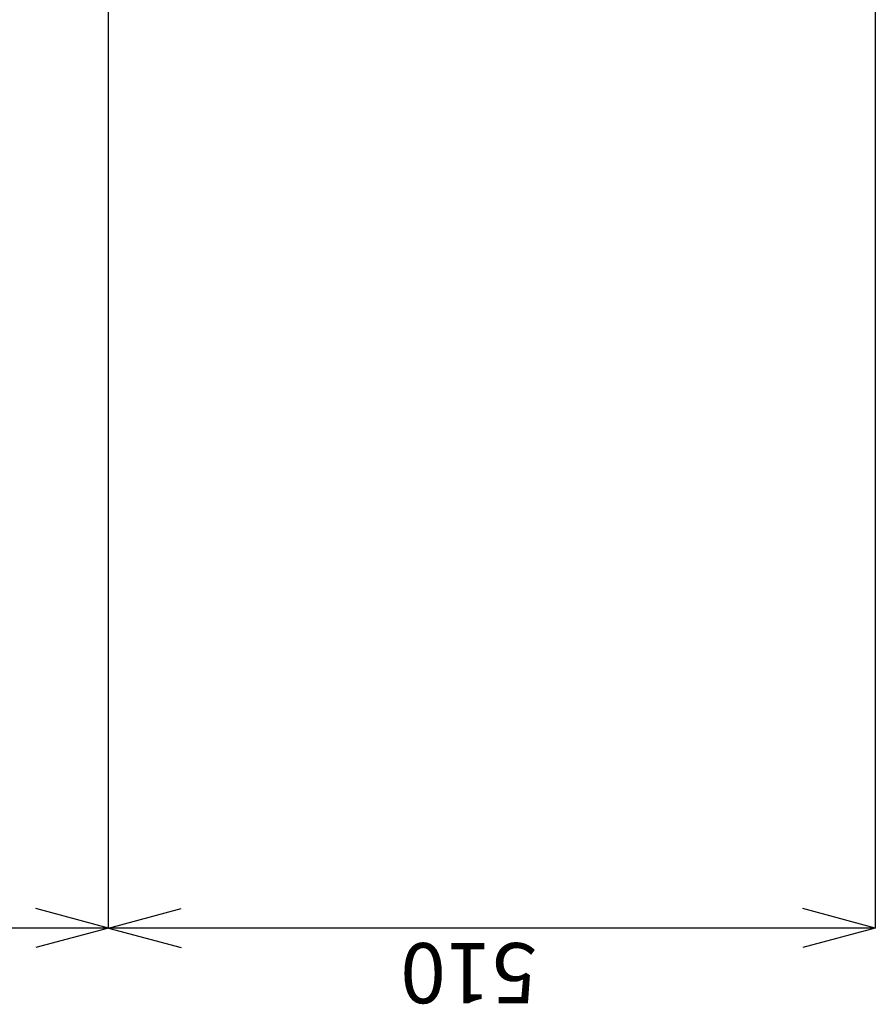
# Model space of a CAD drawing. Extents: x 502 to 5197, y -516 to 2971.
# Drawn here: x 3969 to 4538, y 1237 to 1892 of the extents above; entities that cross this region are included whole.
import ezdxf

# ---------------------------------------------------------------- set-up
doc = ezdxf.new("R2010")
doc.units = 0
doc.header["$LTSCALE"] = 20
doc.header["$MEASUREMENT"] = 0
doc.layers.add('_0-1_', color=7, linetype='CONTINUOUS')
doc.styles.get("Standard").update_dxf_attribs({"font": 'txt', "bigfont": 'bigfont.shx'})

msp = doc.modelspace()

# ---------------------------------------------------------------- linework, layer by layer
at = {"layer": '_0-1_', "color": 7, "linetype": 'Continuous'}
for p, q in [((4027.83, 1287.6), (4027.83, 2064.28)), ((4537.83, 2027.29), (4537.83, 1287.6)), ((4027.83, 1287.6), (3979.53, 1300.54)), ((4027.83, 1287.6), (4076.13, 1300.54)), ((4537.83, 1287.6), (4489.53, 1300.54)), ((4027.83, 1287.6), (3837.83, 1287.6)), ((4027.83, 1287.6), (3979.53, 1274.66)), ((4537.83, 1287.6), (4027.83, 1287.6)), ((4027.83, 1287.6), (4076.13, 1274.66)), ((4537.83, 1287.6), (4489.53, 1274.66))]:
    msp.add_line(p, q, dxfattribs=at)

# ---------------------------------------------------------------- texts
at = {"layer": '_0-1_', "color": 4}
msp.add_text('510', height=40, rotation=180, dxfattribs=at).set_placement((4312.83, 1277.6))

doc.saveas('drawing.dxf')
